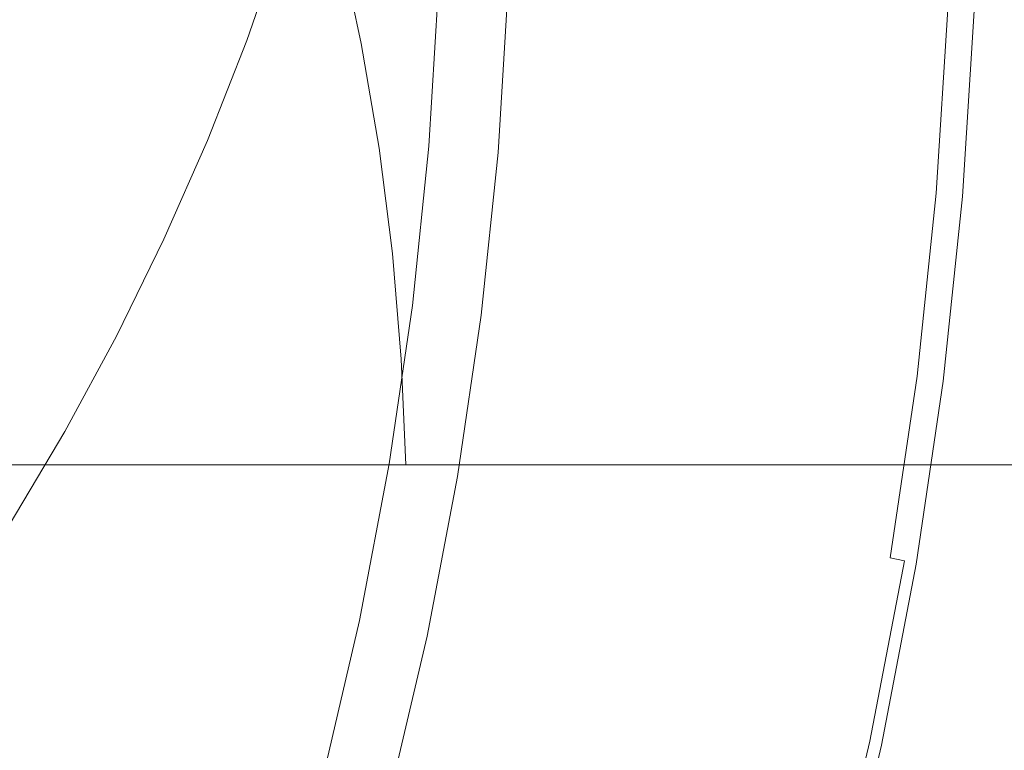
# Model space of a CAD drawing. Extents: x -927 to 673, y -330 to 345.
# Drawn here: x -619 to -612, y 0 to 6 of the extents above; entities that cross this region are included whole.
import ezdxf

# ---------------------------------------------------------------- set-up
doc = ezdxf.new("R2010")
doc.units = 0
doc.header["$LTSCALE"] = 500
doc.header["$MEASUREMENT"] = 0
doc.layers.add('GLORIA_CERAMIKA', color=7, linetype='Continuous')
doc.layers.add('GLORIA_CHROM', color=7, linetype='Continuous')

msp = doc.modelspace()

# ---------------------------------------------------------------- linework, layer by layer
at = {"layer": 'GLORIA_CERAMIKA', "lineweight": 0}
for points, invisible_edges in [([(-729.2801, 2.4459, -369.8699), (-729.1585, 53.9723, -369.8699), (-494.9522, 105.4519, -369.8699), (-495.0199, 2.4459, -369.8699)], 7), ([(165.0306, 62.5762, -258.5084), (-616.8508, 6.572, -260.8291), (-616.6772, 5.7544, -260.8291), (167.201, 54.8381, -258.54)], 13), ([(167.201, 54.8381, -258.54), (-616.6772, 5.7544, -260.8291), (-616.538, 4.9318, -260.8291), (168.9978, 46.9897, -258.5519)], 13), ([(168.9978, 46.9897, -258.5519), (-616.538, 4.9318, -260.8291), (-616.4334, 4.1053, -260.8291), (170.3861, 39.0636, -258.5549)], 13), ([(170.3861, 39.0636, -258.5549), (-616.4334, 4.1053, -260.8291), (-616.3636, 3.2763, -260.8291), (171.3765, 31.0656, -258.559)], 13), ([(171.3765, 31.0656, -258.559), (-616.3636, 3.2763, -260.8291), (-616.3287, 2.4459, -260.8291), (172.1193, 2.4459, -258.5586)], 9), ([(-729.2801, 12.3139, -369.8699), (-495.0199, 12.3139, -369.8699), (-494.9522, -90.6921, -369.8699), (-729.1585, -39.2126, -369.8699)], 14), ([(171.3765, -16.3058, -258.559), (172.1193, 12.3139, -258.5586), (-616.3287, 12.3139, -260.8291), (-616.3636, 11.4835, -260.8291)], 9), ([(170.3861, -24.3039, -258.5549), (171.3765, -16.3058, -258.559), (-616.3636, 11.4835, -260.8291), (-616.4334, 10.6544, -260.8291)], 11), ([(168.9978, -32.23, -258.5519), (170.3861, -24.3039, -258.5549), (-616.4334, 10.6544, -260.8291), (-616.538, 9.8279, -260.8291)], 11), ([(167.201, -40.0784, -258.54), (168.9978, -32.23, -258.5519), (-616.538, 9.8279, -260.8291), (-616.6772, 9.0053, -260.8291)], 11), ([(165.0306, -47.8165, -258.5084), (167.201, -40.0784, -258.54), (-616.6772, 9.0053, -260.8291), (-616.8508, 8.1877, -260.8291)], 11), ([(162.4904, -55.4272, -258.4671), (165.0306, -47.8165, -258.5084), (-616.8508, 8.1877, -260.8291), (-617.0587, 7.3799, -260.8291)], 11), ([(159.5704, -62.8981, -258.4329), (162.4904, -55.4272, -258.4671), (-617.0587, 7.3799, -260.8291), (-617.3003, 6.5727, -260.8291)], 11), ([(156.2747, -70.2111, -258.4168), (159.5704, -62.8981, -258.4329), (-617.3003, 6.5727, -260.8291), (-617.5753, 5.7776, -260.8291)], 11), ([(152.6093, -77.3497, -258.4153), (156.2747, -70.2111, -258.4168), (-617.5753, 5.7776, -260.8291), (-617.8835, 4.9924, -260.8291)], 11), ([(148.5828, -84.2974, -258.4247), (152.6093, -77.3497, -258.4153), (-617.8835, 4.9924, -260.8291), (-618.2242, 4.2184, -260.8291)], 11), ([(144.2016, -91.0373, -258.4451), (148.5828, -84.2974, -258.4247), (-618.2242, 4.2184, -260.8291), (-618.5972, 3.4565, -260.8291)], 11), ([(139.4657, -97.5547, -258.4765), (144.2016, -91.0373, -258.4451), (-618.5972, 3.4565, -260.8291), (-619.0015, 2.7081, -260.8291)], 11), ([(134.3736, -103.838, -258.5317), (139.4657, -97.5547, -258.4765), (-619.0015, 2.7081, -260.8291), (-619.4369, 1.9742, -260.8291)], 11), ([(128.9669, -109.8619, -258.5976), (134.3736, -103.838, -258.5317), (-619.4369, 1.9742, -260.8291), (-619.9023, 1.2559, -260.8291)], 11), ([(123.2603, -115.6125, -258.6719), (128.9669, -109.8619, -258.5976), (-619.9023, 1.2559, -260.8291), (-620.3975, 0.5543, -260.8291)], 11), ([(117.2796, -121.0685, -258.7397), (123.2603, -115.6125, -258.6719), (-620.3975, 0.5543, -260.8291), (-620.9214, -0.1295, -260.8291)], 11)]:
    msp.add_3dface(points, dxfattribs=dict(at, invisible_edges=invisible_edges))
at = {"layer": 'GLORIA_CHROM', "lineweight": 0}
for points, invisible_edges in [([(-618.83, 6.2423, -257.8051), (-619.6646, 6.2519, -257.7088), (-619.7274, 5.0388, -257.7107), (-618.8971, 5.0197, -257.8068)], 15), ([(-618.8971, 5.0197, -257.8068), (-617.9661, 6.2274, -257.92), (-618.83, 6.2423, -257.8051), (-618.8971, 5.0197, -257.8068)], 15), ([(-617.9661, 6.2274, -257.92), (-618.8971, 5.0197, -257.8068), (-618.0363, 4.991, -257.9207), (-617.9661, 6.2274, -257.92)], 15), ([(-617.9661, 6.2274, -257.92), (-618.0363, 4.991, -257.9207), (-617.1197, 4.9505, -258.0591), (-617.0463, 6.2072, -258.0585)], 15), ([(-617.0463, 6.2072, -258.0585), (-617.1197, 4.9505, -258.0591), (-616.2044, 4.9027, -258.2113), (-616.1277, 6.1838, -258.2108)], 15), ([(-615.2721, 6.1582, -258.3639), (-616.1277, 6.1838, -258.2108), (-616.2044, 4.9027, -258.2113), (-615.3519, 4.8526, -258.3643)], 15), ([(-616.0703, 6.2072, -262.4788), (-615.8135, 6.1955, -262.1074), (-615.8922, 4.925, -262.1058), (-616.148, 4.9484, -262.4772)], 7), ([(-615.8135, 6.1955, -262.1074), (-615.5262, 6.1817, -261.7579), (-615.605, 4.8984, -261.7563), (-615.8922, 4.925, -262.1058)], 13), ([(-615.1749, 6.1657, -261.4492), (-615.2548, 4.8654, -261.4475), (-615.605, 4.8984, -261.7563), (-615.5262, 6.1817, -261.7579)], 15), ([(-614.5386, 6.1348, -258.5081), (-615.2721, 6.1582, -258.3639), (-615.3519, 4.8526, -258.3643), (-614.6205, 4.8048, -258.5074)], 15), ([(-614.7292, 6.1444, -261.2042), (-614.8101, 4.8239, -261.2025), (-615.2548, 4.8654, -261.4475), (-615.1749, 6.1657, -261.4492)], 15), ([(-614.7292, 6.1444, -261.2042), (-614.2393, 4.7696, -261.0399), (-614.8101, 4.8239, -261.2025), (-614.7292, 6.1444, -261.2042)], 15), ([(-614.2393, 4.7696, -261.0399), (-614.7292, 6.1444, -261.2042), (-614.1553, 6.1178, -261.0416), (-614.2393, 4.7696, -261.0399)], 15), ([(-614.0696, 4.7654, -258.6307), (-614.5386, 6.1348, -258.5081), (-614.6205, 4.8048, -258.5074), (-614.0696, 4.7654, -258.6307)], 15), ([(-614.5386, 6.1348, -258.5081), (-614.0696, 4.7654, -258.6307), (-613.9856, 6.1157, -258.6313), (-614.5386, 6.1348, -258.5081)], 15), ([(-614.1553, 6.1178, -261.0416), (-613.5339, 6.088, -260.9419), (-613.619, 4.7101, -260.9401), (-614.2393, 4.7696, -261.0399)], 15), ([(-613.9856, 6.1157, -258.6313), (-614.0696, 4.7654, -258.6307), (-613.6559, 4.7313, -258.7437), (-613.5698, 6.0987, -258.7444)], 15), ([(-613.2474, 6.0827, -258.8576), (-613.5698, 6.0987, -258.7444), (-613.6559, 4.7313, -258.7437), (-613.3348, 4.7005, -258.8568)], 15), ([(-612.9387, 6.0593, -260.884), (-613.0259, 4.6537, -260.8822), (-613.619, 4.7101, -260.9401), (-613.5339, 6.088, -260.9419)], 15), ([(-613.3348, 4.7005, -258.8568), (-612.9766, 6.0689, -258.9825), (-613.2474, 6.0827, -258.8576), (-613.3348, 4.7005, -258.8568)], 15), ([(-612.9766, 6.0689, -258.9825), (-613.3348, 4.7005, -258.8568), (-613.0638, 4.6728, -258.9806), (-612.9766, 6.0689, -258.9825)], 15), ([(-612.9766, 6.0689, -258.9825), (-613.0638, 4.6728, -258.9806), (-612.7997, 4.6451, -259.1266), (-612.7114, 6.055, -259.1285)], 15), ([(-612.4484, 6.0359, -260.8497), (-613.0259, 4.6537, -260.8822), (-612.9387, 6.0593, -260.884), (-612.4484, 6.0359, -260.8497)], 15), ([(-613.0259, 4.6537, -260.8822), (-612.4484, 6.0359, -260.8497), (-612.5378, 4.6079, -260.8478), (-613.0259, 4.6537, -260.8822)], 15), ([(-612.7114, 6.055, -259.1285), (-612.7997, 4.6451, -259.1266), (-612.554, 4.6196, -259.283), (-612.4646, 6.0423, -259.2848)], 15), ([(-612.2496, 6.0306, -259.4394), (-612.4646, 6.0423, -259.2848), (-612.554, 4.6196, -259.283), (-612.34, 4.5962, -259.4375)], 15), ([(-612.4484, 6.0359, -260.8497), (-612.1412, 6.022, -260.8167), (-612.2317, 4.5781, -260.8148), (-612.5378, 4.6079, -260.8478)], 15), ([(-612.0792, 6.022, -259.5813), (-612.2496, 6.0306, -259.4394), (-612.34, 4.5962, -259.4375), (-612.1696, 4.5781, -259.5794)], 15), ([(-612.1412, 6.022, -260.8167), (-611.9724, 6.0135, -260.783), (-612.0627, 4.5621, -260.7811), (-612.2317, 4.5781, -260.8148)], 15), ([(-612.0549, 4.5653, -259.6968), (-612.0792, 6.022, -259.5813), (-612.1696, 4.5781, -259.5794), (-612.0549, 4.5653, -259.6968)], 13), ([(-612.0792, 6.022, -259.5813), (-612.0549, 4.5653, -259.6968), (-611.9645, 6.0157, -259.6987), (-612.0792, 6.022, -259.5813)], 15), ([(-611.8717, 6.0093, -260.701), (-611.9622, 4.5526, -260.6992), (-612.0627, 4.5621, -260.7811), (-611.9724, 6.0135, -260.783)], 15), ([(-611.9645, 6.0157, -259.6987), (-612.0549, 4.5653, -259.6968), (-611.9462, 4.5536, -259.8917), (-611.8558, 6.0093, -259.8936)], 15), ([(-611.8717, 6.0093, -260.701), (-611.8383, 6.0071, -260.5815), (-611.9288, 4.5504, -260.5796), (-611.9622, 4.5526, -260.6992)], 7), ([(-611.9462, 4.5536, -259.8917), (-611.8249, 6.0071, -260.0943), (-611.8558, 6.0093, -259.8936), (-611.9462, 4.5536, -259.8917)], 15), ([(-611.8249, 6.0071, -260.0943), (-611.9462, 4.5536, -259.8917), (-611.9164, 4.5504, -260.0924), (-611.8249, 6.0071, -260.0943)], 15), ([(-611.8221, 6.0071, -260.4169), (-611.9136, 4.5494, -260.4149), (-611.9288, 4.5504, -260.5796), (-611.8383, 6.0071, -260.5815)], 15), ([(-611.8249, 6.0071, -260.0943), (-611.9164, 4.5504, -260.0924), (-611.9102, 4.5494, -260.2032), (-611.8198, 6.0071, -260.2051)], 15), ([(-611.8221, 6.0071, -260.4169), (-611.8198, 6.0071, -260.2051), (-611.9102, 4.5494, -260.2032), (-611.9136, 4.5494, -260.4149)], 15), ([(-619.0068, 3.8067, -257.8088), (-618.8971, 5.0197, -257.8068), (-619.7274, 5.0388, -257.7107), (-619.8317, 3.8354, -257.7139)], 15), ([(-618.1514, 3.763, -257.9225), (-618.8971, 5.0197, -257.8068), (-619.0068, 3.8067, -257.8088), (-618.1514, 3.763, -257.9225)], 15), ([(-618.8971, 5.0197, -257.8068), (-618.1514, 3.763, -257.9225), (-618.0363, 4.991, -257.9207), (-618.8971, 5.0197, -257.8068)], 15), ([(-618.1514, 3.763, -257.9225), (-617.2411, 3.7013, -258.0608), (-617.1197, 4.9505, -258.0591), (-618.0363, 4.991, -257.9207)], 15), ([(-617.2411, 3.7013, -258.0608), (-616.3321, 3.629, -258.2119), (-616.2044, 4.9027, -258.2113), (-617.1197, 4.9505, -258.0591)], 15), ([(-616.2767, 3.6971, -262.4745), (-616.148, 4.9484, -262.4772), (-615.8922, 4.925, -262.1058), (-616.0231, 3.662, -262.103)], 14), ([(-615.4849, 3.5534, -258.3637), (-615.3519, 4.8526, -258.3643), (-616.2044, 4.9027, -258.2113), (-616.3321, 3.629, -258.2119)], 15), ([(-616.0231, 3.662, -262.103), (-615.8922, 4.925, -262.1058), (-615.605, 4.8984, -261.7563), (-615.7369, 3.6215, -261.7535)], 11), ([(-615.3888, 3.5726, -261.4447), (-615.7369, 3.6215, -261.7535), (-615.605, 4.8984, -261.7563), (-615.2548, 4.8654, -261.4475)], 15), ([(-614.9462, 3.5098, -261.1996), (-615.3888, 3.5726, -261.4447), (-615.2548, 4.8654, -261.4475), (-614.8101, 4.8239, -261.2025)], 15), ([(-614.7578, 3.4821, -258.5067), (-614.6205, 4.8048, -258.5074), (-615.3519, 4.8526, -258.3643), (-615.4849, 3.5534, -258.3637)], 15), ([(-614.2393, 4.7696, -261.0399), (-614.9462, 3.5098, -261.1996), (-614.8101, 4.8239, -261.2025), (-614.2393, 4.7696, -261.0399)], 15), ([(-614.7578, 3.4821, -258.5067), (-614.0696, 4.7654, -258.6307), (-614.6205, 4.8048, -258.5074), (-614.7578, 3.4821, -258.5067)], 15), ([(-614.9462, 3.5098, -261.1996), (-614.2393, 4.7696, -261.0399), (-614.3787, 3.4289, -261.037), (-614.9462, 3.5098, -261.1996)], 15), ([(-614.0696, 4.7654, -258.6307), (-614.7578, 3.4821, -258.5067), (-614.2101, 3.4225, -258.6288), (-614.0696, 4.7654, -258.6307)], 15), ([(-614.3787, 3.4289, -261.037), (-614.2393, 4.7696, -261.0399), (-613.619, 4.7101, -260.9401), (-613.7615, 3.3406, -260.9371)], 15), ([(-614.2101, 3.4225, -258.6288), (-613.7986, 3.3715, -258.7417), (-613.6559, 4.7313, -258.7437), (-614.0696, 4.7654, -258.6307)], 15), ([(-613.4794, 3.3257, -258.8549), (-613.3348, 4.7005, -258.8568), (-613.6559, 4.7313, -258.7437), (-613.7986, 3.3715, -258.7417)], 15), ([(-613.1717, 3.2555, -260.8792), (-613.7615, 3.3406, -260.9371), (-613.619, 4.7101, -260.9401), (-613.0259, 4.6537, -260.8822)], 15), ([(-613.2095, 3.2842, -258.9787), (-613.3348, 4.7005, -258.8568), (-613.4794, 3.3257, -258.8549), (-613.2095, 3.2842, -258.9787)], 15), ([(-613.3348, 4.7005, -258.8568), (-613.2095, 3.2842, -258.9787), (-613.0638, 4.6728, -258.9806), (-613.3348, 4.7005, -258.8568)], 15), ([(-613.2095, 3.2842, -258.9787), (-612.9466, 3.2427, -259.1246), (-612.7997, 4.6451, -259.1266), (-613.0638, 4.6728, -258.9806)], 15), ([(-613.0259, 4.6537, -260.8822), (-612.6868, 3.1863, -260.8447), (-613.1717, 3.2555, -260.8792), (-613.0259, 4.6537, -260.8822)], 15), ([(-612.6868, 3.1863, -260.8447), (-613.0259, 4.6537, -260.8822), (-612.5378, 4.6079, -260.8478), (-612.6868, 3.1863, -260.8447)], 15), ([(-612.9466, 3.2427, -259.1246), (-612.7029, 3.2033, -259.2809), (-612.554, 4.6196, -259.283), (-612.7997, 4.6451, -259.1266)], 15), ([(-612.4891, 3.1693, -259.4354), (-612.34, 4.5962, -259.4375), (-612.554, 4.6196, -259.283), (-612.7029, 3.2033, -259.2809)], 15), ([(-612.6868, 3.1863, -260.8447), (-612.5378, 4.6079, -260.8478), (-612.2317, 4.5781, -260.8148), (-612.3817, 3.1427, -260.8117)], 15), ([(-612.3196, 3.1416, -259.5763), (-612.1696, 4.5781, -259.5794), (-612.34, 4.5962, -259.4375), (-612.4891, 3.1693, -259.4354)], 14), ([(-612.3817, 3.1427, -260.8117), (-612.2317, 4.5781, -260.8148), (-612.0627, 4.5621, -260.7811), (-612.2139, 3.1182, -260.778)], 15), ([(-612.3196, 3.1416, -259.5763), (-612.0549, 4.5653, -259.6968), (-612.1696, 4.5781, -259.5794), (-612.3196, 3.1416, -259.5763)], 15), ([(-612.0549, 4.5653, -259.6968), (-612.3196, 3.1416, -259.5763), (-612.2061, 3.1235, -259.6936), (-612.0549, 4.5653, -259.6968)], 15), ([(-612.1143, 3.1044, -260.6959), (-612.2139, 3.1182, -260.778), (-612.0627, 4.5621, -260.7811), (-611.9622, 4.5526, -260.6992)], 7), ([(-612.2061, 3.1235, -259.6936), (-612.0984, 3.1054, -259.8885), (-611.9462, 4.5536, -259.8917), (-612.0549, 4.5653, -259.6968)], 15), ([(-612.1143, 3.1044, -260.6959), (-611.9622, 4.5526, -260.6992), (-611.9288, 4.5504, -260.5796), (-612.0809, 3.1001, -260.5764)], 15), ([(-612.0674, 3.1001, -260.0892), (-611.9462, 4.5536, -259.8917), (-612.0984, 3.1054, -259.8885), (-612.0674, 3.1001, -260.0892)], 15), ([(-612.0657, 3.0991, -260.4117), (-612.0809, 3.1001, -260.5764), (-611.9288, 4.5504, -260.5796), (-611.9136, 4.5494, -260.4149)], 15), ([(-611.9462, 4.5536, -259.8917), (-612.0674, 3.1001, -260.0892), (-611.9164, 4.5504, -260.0924), (-611.9462, 4.5536, -259.8917)], 15), ([(-612.0674, 3.1001, -260.0892), (-612.0623, 3.0991, -260.2), (-611.9102, 4.5494, -260.2032), (-611.9164, 4.5504, -260.0924)], 15), ([(-612.0657, 3.0991, -260.4117), (-611.9136, 4.5494, -260.4149), (-611.9102, 4.5494, -260.2032), (-612.0623, 3.0991, -260.2)], 15), ([(-619.158, 2.6085, -257.812), (-619.8317, 3.8354, -257.7139), (-619.9755, 2.6468, -257.7183), (-619.158, 2.6085, -257.812)], 15), ([(-619.8317, 3.8354, -257.7139), (-619.158, 2.6085, -257.812), (-619.0068, 3.8067, -257.8088), (-619.8317, 3.8354, -257.7139)], 15), ([(-618.311, 2.5489, -257.9256), (-619.0068, 3.8067, -257.8088), (-619.158, 2.6085, -257.812), (-618.311, 2.5489, -257.9256)], 15), ([(-619.0068, 3.8067, -257.8088), (-618.311, 2.5489, -257.9256), (-618.1514, 3.763, -257.9225), (-619.0068, 3.8067, -257.8088)], 15), ([(-618.311, 2.5489, -257.9256), (-617.4092, 2.4649, -258.0615), (-617.2411, 3.7013, -258.0608), (-618.1514, 3.763, -257.9225)], 15), ([(-617.4092, 2.4649, -258.0615), (-616.5088, 2.3681, -258.2113), (-616.3321, 3.629, -258.2119), (-617.2411, 3.7013, -258.0608)], 15), ([(-615.6701, 2.2659, -258.363), (-615.4849, 3.5534, -258.3637), (-616.3321, 3.629, -258.2119), (-616.5088, 2.3681, -258.2113)], 15), ([(-616.4576, 2.4553, -262.4707), (-616.2767, 3.6971, -262.4745), (-616.0231, 3.662, -262.103), (-616.205, 2.4085, -262.0992)], 14), ([(-616.205, 2.4085, -262.0992), (-616.0231, 3.662, -262.103), (-615.7369, 3.6215, -261.7535), (-615.922, 2.3553, -261.7496)], 15), ([(-615.576, 2.2893, -261.4408), (-615.922, 2.3553, -261.7496), (-615.7369, 3.6215, -261.7535), (-615.3888, 3.5726, -261.4447)], 13), ([(-614.9494, 2.1712, -258.5058), (-615.4849, 3.5534, -258.3637), (-615.6701, 2.2659, -258.363), (-614.9494, 2.1712, -258.5058)], 15), ([(-615.1378, 2.2063, -261.1956), (-615.576, 2.2893, -261.4408), (-615.3888, 3.5726, -261.4447), (-614.9462, 3.5098, -261.1996)], 15), ([(-615.4849, 3.5534, -258.3637), (-614.9494, 2.1712, -258.5058), (-614.7578, 3.4821, -258.5067), (-615.4849, 3.5534, -258.3637)], 15), ([(-614.3787, 3.4289, -261.037), (-615.1378, 2.2063, -261.1956), (-614.9462, 3.5098, -261.1996), (-614.3787, 3.4289, -261.037)], 15), ([(-614.9494, 2.1712, -258.5058), (-614.2101, 3.4225, -258.6288), (-614.7578, 3.4821, -258.5067), (-614.9494, 2.1712, -258.5058)], 15), ([(-615.1378, 2.2063, -261.1956), (-614.3787, 3.4289, -261.037), (-614.5734, 2.0978, -261.0329), (-615.1378, 2.2063, -261.1956)], 15), ([(-614.2101, 3.4225, -258.6288), (-614.9494, 2.1712, -258.5058), (-614.407, 2.0903, -258.6268), (-614.2101, 3.4225, -258.6288)], 15), ([(-613.7615, 3.3406, -260.9371), (-614.5734, 2.0978, -261.0329), (-614.3787, 3.4289, -261.037), (-613.7615, 3.3406, -260.9371)], 15), ([(-614.407, 2.0903, -258.6268), (-613.7986, 3.3715, -258.7417), (-614.2101, 3.4225, -258.6288), (-614.407, 2.0903, -258.6268)], 15), ([(-614.5734, 2.0978, -261.0329), (-613.7615, 3.3406, -260.9371), (-613.9615, 1.9807, -260.9329), (-614.5734, 2.0978, -261.0329)], 15), ([(-613.7986, 3.3715, -258.7417), (-614.407, 2.0903, -258.6268), (-613.9985, 2.0222, -258.7386), (-613.7986, 3.3715, -258.7417)], 15), ([(-613.6816, 1.9616, -258.8517), (-613.7986, 3.3715, -258.7417), (-613.9985, 2.0222, -258.7386), (-613.6816, 1.9616, -258.8517)], 15), ([(-613.7615, 3.3406, -260.9371), (-613.376, 1.869, -260.8749), (-613.9615, 1.9807, -260.9329), (-613.7615, 3.3406, -260.9371)], 15), ([(-613.7986, 3.3715, -258.7417), (-613.6816, 1.9616, -258.8517), (-613.4794, 3.3257, -258.8549), (-613.7986, 3.3715, -258.7417)], 15), ([(-613.376, 1.869, -260.8749), (-613.7615, 3.3406, -260.9371), (-613.1717, 3.2555, -260.8792), (-613.376, 1.869, -260.8749)], 15), ([(-613.4139, 1.9063, -258.9754), (-613.4794, 3.3257, -258.8549), (-613.6816, 1.9616, -258.8517), (-613.4139, 1.9063, -258.9754)], 15), ([(-613.4794, 3.3257, -258.8549), (-613.4139, 1.9063, -258.9754), (-613.2095, 3.2842, -258.9787), (-613.4794, 3.3257, -258.8549)], 15), ([(-613.4139, 1.9063, -258.9754), (-612.9466, 3.2427, -259.1246), (-613.2095, 3.2842, -258.9787), (-613.4139, 1.9063, -258.9754)], 15), ([(-612.9466, 3.2427, -259.1246), (-613.4139, 1.9063, -258.9754), (-613.153, 1.8509, -259.1214), (-612.9466, 3.2427, -259.1246)], 15), ([(-613.1717, 3.2555, -260.8792), (-612.8942, 1.7764, -260.8404), (-613.376, 1.869, -260.8749), (-613.1717, 3.2555, -260.8792)], 15), ([(-612.8942, 1.7764, -260.8404), (-613.1717, 3.2555, -260.8792), (-612.6868, 3.1863, -260.8447), (-612.8942, 1.7764, -260.8404)], 15), ([(-613.153, 1.8509, -259.1214), (-612.9104, 1.7988, -259.2766), (-612.7029, 3.2033, -259.2809), (-612.9466, 3.2427, -259.1246)], 15), ([(-612.6986, 1.7541, -259.431), (-612.4891, 3.1693, -259.4354), (-612.7029, 3.2033, -259.2809), (-612.9104, 1.7988, -259.2766)], 15), ([(-612.8942, 1.7764, -260.8404), (-612.6868, 3.1863, -260.8447), (-612.3817, 3.1427, -260.8117), (-612.5923, 1.7179, -260.8073)], 15), ([(-612.5302, 1.7168, -259.5729), (-612.3196, 3.1416, -259.5763), (-612.4891, 3.1693, -259.4354), (-612.6986, 1.7541, -259.431)], 15), ([(-612.5923, 1.7179, -260.8073), (-612.3817, 3.1427, -260.8117), (-612.2139, 3.1182, -260.778), (-612.4255, 1.686, -260.7735)], 15), ([(-612.5302, 1.7168, -259.5729), (-612.2061, 3.1235, -259.6936), (-612.3196, 3.1416, -259.5763), (-612.5302, 1.7168, -259.5729)], 11), ([(-612.2061, 3.1235, -259.6936), (-612.5302, 1.7168, -259.5729), (-612.4177, 1.6924, -259.6891), (-612.2061, 3.1235, -259.6936)], 15), ([(-612.3259, 1.6679, -260.6915), (-612.4255, 1.686, -260.7735), (-612.2139, 3.1182, -260.778), (-612.1143, 3.1044, -260.6959)], 7), ([(-612.4177, 1.6924, -259.6891), (-612.0984, 3.1054, -259.8885), (-612.2061, 3.1235, -259.6936), (-612.4177, 1.6924, -259.6891)], 15), ([(-612.0984, 3.1054, -259.8885), (-612.4177, 1.6924, -259.6891), (-612.3101, 1.669, -259.8841), (-612.0984, 3.1054, -259.8885)], 15), ([(-612.0809, 3.1001, -260.5764), (-612.3259, 1.6679, -260.6915), (-612.1143, 3.1044, -260.6959), (-612.0809, 3.1001, -260.5764)], 15), ([(-612.3259, 1.6679, -260.6915), (-612.0809, 3.1001, -260.5764), (-612.2936, 1.6615, -260.572), (-612.3259, 1.6679, -260.6915)], 15), ([(-612.2802, 1.6615, -260.0847), (-612.0984, 3.1054, -259.8885), (-612.3101, 1.669, -259.8841), (-612.2802, 1.6615, -260.0847)], 15), ([(-612.0809, 3.1001, -260.5764), (-612.2785, 1.6594, -260.4073), (-612.2936, 1.6615, -260.572), (-612.0809, 3.1001, -260.5764)], 15), ([(-612.0984, 3.1054, -259.8885), (-612.2802, 1.6615, -260.0847), (-612.0674, 3.1001, -260.0892), (-612.0984, 3.1054, -259.8885)], 15), ([(-612.2802, 1.6615, -260.0847), (-612.2751, 1.6605, -260.1956), (-612.0623, 3.0991, -260.2), (-612.0674, 3.1001, -260.0892)], 15), ([(-612.2785, 1.6594, -260.4073), (-612.0809, 3.1001, -260.5764), (-612.0657, 3.0991, -260.4117), (-612.2785, 1.6594, -260.4073)], 15), ([(-612.2785, 1.6594, -260.4073), (-612.0657, 3.0991, -260.4117), (-612.0623, 3.0991, -260.2), (-612.2751, 1.6605, -260.1956)], 15), ([(-619.158, 2.6085, -257.812), (-619.9755, 2.6468, -257.7183), (-620.1555, 1.4774, -257.723), (-619.3496, 1.4274, -257.8165)], 15), ([(-619.3496, 1.4274, -257.8165), (-618.311, 2.5489, -257.9256), (-619.158, 2.6085, -257.812), (-619.3496, 1.4274, -257.8165)], 15), ([(-618.311, 2.5489, -257.9256), (-619.3496, 1.4274, -257.8165), (-618.5143, 1.3519, -257.9277), (-618.311, 2.5489, -257.9256)], 15), ([(-617.6232, 1.2465, -258.0634), (-618.311, 2.5489, -257.9256), (-618.5143, 1.3519, -257.9277), (-617.6232, 1.2465, -258.0634)], 15), ([(-618.311, 2.5489, -257.9256), (-617.6232, 1.2465, -258.0634), (-617.4092, 2.4649, -258.0615), (-618.311, 2.5489, -257.9256)], 15), ([(-616.7355, 1.1231, -258.2119), (-617.4092, 2.4649, -258.0615), (-617.6232, 1.2465, -258.0634), (-616.7355, 1.1231, -258.2119)], 15), ([(-617.4092, 2.4649, -258.0615), (-616.7355, 1.1231, -258.2119), (-616.5088, 2.3681, -258.2113), (-617.4092, 2.4649, -258.0615)], 15), ([(-616.4576, 2.4553, -262.4707), (-616.4401, 1.1678, -262.0943), (-616.6906, 1.2263, -262.4658), (-616.4576, 2.4553, -262.4707)], 11), ([(-616.4401, 1.1678, -262.0943), (-616.4576, 2.4553, -262.4707), (-616.205, 2.4085, -262.0992), (-616.4401, 1.1678, -262.0943)], 15), ([(-616.205, 2.4085, -262.0992), (-616.1603, 1.1018, -261.7447), (-616.4401, 1.1678, -262.0943), (-616.205, 2.4085, -262.0992)], 15), ([(-616.1603, 1.1018, -261.7447), (-616.205, 2.4085, -262.0992), (-615.922, 2.3553, -261.7496), (-616.1603, 1.1018, -261.7447)], 15), ([(-616.7355, 1.1231, -258.2119), (-615.6701, 2.2659, -258.363), (-616.5088, 2.3681, -258.2113), (-616.7355, 1.1231, -258.2119)], 15), ([(-615.576, 2.2893, -261.4408), (-616.1603, 1.1018, -261.7447), (-615.922, 2.3553, -261.7496), (-615.576, 2.2893, -261.4408)], 13), ([(-615.6701, 2.2659, -258.363), (-616.7355, 1.1231, -258.2119), (-615.9074, 0.9943, -258.3623), (-615.6701, 2.2659, -258.363)], 15), ([(-616.1603, 1.1018, -261.7447), (-615.576, 2.2893, -261.4408), (-615.8175, 1.021, -261.4357), (-616.1603, 1.1018, -261.7447)], 15), ([(-615.9074, 0.9943, -258.3623), (-614.9494, 2.1712, -258.5058), (-615.6701, 2.2659, -258.363), (-615.9074, 0.9943, -258.3623)], 15), ([(-615.1378, 2.2063, -261.1956), (-615.8175, 1.021, -261.4357), (-615.576, 2.2893, -261.4408), (-615.1378, 2.2063, -261.1956)], 15), ([(-614.9494, 2.1712, -258.5058), (-615.9074, 0.9943, -258.3623), (-615.1962, 0.8741, -258.5038), (-614.9494, 2.1712, -258.5058)], 15), ([(-615.8175, 1.021, -261.4357), (-615.1378, 2.2063, -261.1956), (-615.3835, 0.9167, -261.1905), (-615.8175, 1.021, -261.4357)], 15), ([(-615.1378, 2.2063, -261.1956), (-614.8245, 0.7826, -261.0276), (-615.3835, 0.9167, -261.1905), (-615.1378, 2.2063, -261.1956)], 15), ([(-614.9494, 2.1712, -258.5058), (-615.1962, 0.8741, -258.5038), (-614.6592, 0.773, -258.6247), (-614.407, 2.0903, -258.6268)], 15), ([(-614.8245, 0.7826, -261.0276), (-615.1378, 2.2063, -261.1956), (-614.5734, 2.0978, -261.0329), (-614.8245, 0.7826, -261.0276)], 15), ([(-614.5734, 2.0978, -261.0329), (-613.9615, 1.9807, -260.9329), (-614.2179, 0.6358, -260.9276), (-614.8245, 0.7826, -261.0276)], 15), ([(-614.407, 2.0903, -258.6268), (-614.6592, 0.773, -258.6247), (-614.2549, 0.6879, -258.7364), (-613.9985, 2.0222, -258.7386)], 15), ([(-613.6816, 1.9616, -258.8517), (-613.9985, 2.0222, -258.7386), (-614.2549, 0.6879, -258.7364), (-613.9423, 0.6123, -258.8483)], 15), ([(-613.376, 1.869, -260.8749), (-613.6387, 0.4964, -260.8694), (-614.2179, 0.6358, -260.9276), (-613.9615, 1.9807, -260.9329)], 15), ([(-613.4139, 1.9063, -258.9754), (-613.6816, 1.9616, -258.8517), (-613.9423, 0.6123, -258.8483), (-613.6767, 0.5432, -258.971)], 15), ([(-613.4139, 1.9063, -258.9754), (-613.6767, 0.5432, -258.971), (-613.4179, 0.474, -259.1169), (-613.153, 1.8509, -259.1214)], 15), ([(-612.8942, 1.7764, -260.8404), (-613.6387, 0.4964, -260.8694), (-613.376, 1.869, -260.8749), (-612.8942, 1.7764, -260.8404)], 15), ([(-613.6387, 0.4964, -260.8694), (-612.8942, 1.7764, -260.8404), (-613.1622, 0.3815, -260.8347), (-613.6387, 0.4964, -260.8694)], 15), ([(-613.1774, 0.4102, -259.272), (-613.153, 1.8509, -259.1214), (-613.4179, 0.474, -259.1169), (-613.1774, 0.4102, -259.272)], 15), ([(-613.153, 1.8509, -259.1214), (-613.1774, 0.4102, -259.272), (-612.9104, 1.7988, -259.2766), (-613.153, 1.8509, -259.1214)], 15), ([(-613.1774, 0.4102, -259.272), (-612.6986, 1.7541, -259.431), (-612.9104, 1.7988, -259.2766), (-613.1774, 0.4102, -259.272)], 15), ([(-612.8942, 1.7764, -260.8404), (-612.8625, 0.3091, -260.8016), (-613.1622, 0.3815, -260.8347), (-612.8942, 1.7764, -260.8404)], 15), ([(-612.8625, 0.3091, -260.8016), (-612.8942, 1.7764, -260.8404), (-612.5923, 1.7179, -260.8073), (-612.8625, 0.3091, -260.8016)], 15), ([(-612.6986, 1.7541, -259.431), (-613.1774, 0.4102, -259.272), (-612.9678, 0.3527, -259.4264), (-612.6986, 1.7541, -259.431)], 15), ([(-612.9678, 0.3527, -259.4264), (-612.5302, 1.7168, -259.5729), (-612.6986, 1.7541, -259.431), (-612.9678, 0.3527, -259.4264)], 15), ([(-612.5302, 1.7168, -259.5729), (-612.9678, 0.3527, -259.4264), (-612.8015, 0.308, -259.5672), (-612.5302, 1.7168, -259.5729)], 15), ([(-612.5923, 1.7179, -260.8073), (-612.6968, 0.2697, -260.7679), (-612.8625, 0.3091, -260.8016), (-612.5923, 1.7179, -260.8073)], 15), ([(-612.69, 0.2772, -259.6835), (-612.5302, 1.7168, -259.5729), (-612.8015, 0.308, -259.5672), (-612.69, 0.2772, -259.6835)], 15), ([(-612.6968, 0.2697, -260.7679), (-612.5923, 1.7179, -260.8073), (-612.4255, 1.686, -260.7735), (-612.6968, 0.2697, -260.7679)], 15), ([(-612.5302, 1.7168, -259.5729), (-612.69, 0.2772, -259.6835), (-612.4177, 1.6924, -259.6891), (-612.5302, 1.7168, -259.5729)], 9), ([(-612.3259, 1.6679, -260.6915), (-612.6968, 0.2697, -260.7679), (-612.4255, 1.686, -260.7735), (-612.3259, 1.6679, -260.6915)], 15), ([(-612.6968, 0.2697, -260.7679), (-612.3259, 1.6679, -260.6915), (-612.5994, 0.2463, -260.6858), (-612.6968, 0.2697, -260.7679)], 13), ([(-612.4177, 1.6924, -259.6891), (-612.69, 0.2772, -259.6835), (-612.5834, 0.2474, -259.8783), (-612.3101, 1.669, -259.8841)], 15), ([(-612.3259, 1.6679, -260.6915), (-612.2936, 1.6615, -260.572), (-612.5671, 0.2389, -260.5662), (-612.5994, 0.2463, -260.6858)], 15), ([(-612.5834, 0.2474, -259.8783), (-612.2802, 1.6615, -260.0847), (-612.3101, 1.669, -259.8841), (-612.5834, 0.2474, -259.8783)], 15), ([(-612.2802, 1.6615, -260.0847), (-612.5834, 0.2474, -259.8783), (-612.5536, 0.2389, -260.079), (-612.2802, 1.6615, -260.0847)], 15), ([(-612.2785, 1.6594, -260.4073), (-612.5519, 0.2357, -260.4016), (-612.5671, 0.2389, -260.5662), (-612.2936, 1.6615, -260.572)], 15), ([(-612.5485, 0.2367, -260.1898), (-612.2802, 1.6615, -260.0847), (-612.5536, 0.2389, -260.079), (-612.5485, 0.2367, -260.1898)], 15), ([(-612.2785, 1.6594, -260.4073), (-612.5485, 0.2367, -260.1898), (-612.5519, 0.2357, -260.4016), (-612.2785, 1.6594, -260.4073)], 15), ([(-612.2802, 1.6615, -260.0847), (-612.5485, 0.2367, -260.1898), (-612.2751, 1.6605, -260.1956), (-612.2802, 1.6615, -260.0847)], 15), ([(-612.5485, 0.2367, -260.1898), (-612.2785, 1.6594, -260.4073), (-612.2751, 1.6605, -260.1956), (-612.5485, 0.2367, -260.1898)], 15), ([(-619.3496, 1.4274, -257.8165), (-620.1555, 1.4774, -257.723), (-620.3727, 0.3314, -257.728), (-619.5795, 0.2697, -257.8203)], 15), ([(-618.5143, 1.3519, -257.9277), (-619.3496, 1.4274, -257.8165), (-619.5795, 0.2697, -257.8203), (-618.7592, 0.1772, -257.9311)], 15), ([(-617.884, 0.0484, -258.0655), (-618.5143, 1.3519, -257.9277), (-618.7592, 0.1772, -257.9311), (-617.884, 0.0484, -258.0655)], 15), ([(-618.5143, 1.3519, -257.9277), (-617.884, 0.0484, -258.0655), (-617.6232, 1.2465, -258.0634), (-618.5143, 1.3519, -257.9277)], 15), ([(-617.6232, 1.2465, -258.0634), (-617.884, 0.0484, -258.0655), (-617.0101, -0.1016, -258.2126), (-616.7355, 1.1231, -258.2119)], 15), ([(-616.6906, 1.2263, -262.4658), (-616.4401, 1.1678, -262.0943), (-616.7284, -0.0559, -262.0882), (-616.9746, 0.0143, -262.4598)], 7), ([(-616.4401, 1.1678, -262.0943), (-616.1603, 1.1018, -261.7447), (-616.4507, -0.1346, -261.7385), (-616.7284, -0.0559, -262.0882)], 13), ([(-615.9074, 0.9943, -258.3623), (-616.7355, 1.1231, -258.2119), (-617.0101, -0.1016, -258.2126), (-616.1959, -0.2581, -258.3616)], 15), ([(-615.8175, 1.021, -261.4357), (-616.1122, -0.2315, -261.4295), (-616.4507, -0.1346, -261.7385), (-616.1603, 1.1018, -261.7447)], 15), ([(-615.3835, 0.9167, -261.1905), (-616.1122, -0.2315, -261.4295), (-615.8175, 1.021, -261.4357), (-615.3835, 0.9167, -261.1905)], 15), ([(-616.1959, -0.2581, -258.3616), (-615.1962, 0.8741, -258.5038), (-615.9074, 0.9943, -258.3623), (-616.1959, -0.2581, -258.3616)], 15), ([(-615.1962, 0.8741, -258.5038), (-616.1959, -0.2581, -258.3616), (-615.4963, -0.4038, -258.5008), (-615.1962, 0.8741, -258.5038)], 15), ([(-616.1122, -0.2315, -261.4295), (-615.3835, 0.9167, -261.1905), (-615.6835, -0.3559, -261.1841), (-616.1122, -0.2315, -261.4295)], 15), ([(-615.3835, 0.9167, -261.1905), (-614.8245, 0.7826, -261.0276), (-615.1319, -0.5166, -261.0212), (-615.6835, -0.3559, -261.1841)], 15), ([(-615.1962, 0.8741, -258.5038), (-615.4963, -0.4038, -258.5008), (-614.9678, -0.5262, -258.6215), (-614.6592, 0.773, -258.6247)], 15), ([(-614.8245, 0.7826, -261.0276), (-614.2179, 0.6358, -260.9276), (-614.5328, -0.6911, -260.9209), (-615.1319, -0.5166, -261.0212)], 15), ([(-614.6592, 0.773, -258.6247), (-614.9678, -0.5262, -258.6215), (-614.5699, -0.6283, -258.732), (-614.2549, 0.6879, -258.7364)], 15), ([(-613.9423, 0.6123, -258.8483), (-614.2549, 0.6879, -258.7364), (-614.5699, -0.6283, -258.732), (-614.2604, -0.7188, -258.8438)], 15), ([(-613.6387, 0.4964, -260.8694), (-613.96, -0.8582, -260.8626), (-614.5328, -0.6911, -260.9209), (-614.2179, 0.6358, -260.9276)], 15), ([(-613.6767, 0.5432, -258.971), (-613.9423, 0.6123, -258.8483), (-614.2604, -0.7188, -258.8438), (-613.998, -0.8018, -258.9664)], 15), ([(-613.7424, -0.8837, -259.1112), (-613.6767, 0.5432, -258.971), (-613.998, -0.8018, -258.9664), (-613.7424, -0.8837, -259.1112)], 15), ([(-613.6767, 0.5432, -258.971), (-613.7424, -0.8837, -259.1112), (-613.4179, 0.474, -259.1169), (-613.6767, 0.5432, -258.971)], 15), ([(-613.1622, 0.3815, -260.8347), (-613.4888, -0.9954, -260.8279), (-613.96, -0.8582, -260.8626), (-613.6387, 0.4964, -260.8694)], 15), ([(-613.4179, 0.474, -259.1169), (-613.7424, -0.8837, -259.1112), (-613.5051, -0.9614, -259.2662), (-613.1774, 0.4102, -259.272)], 15), ([(-612.9678, 0.3527, -259.4264), (-613.1774, 0.4102, -259.272), (-613.5051, -0.9614, -259.2662), (-613.2976, -1.0284, -259.4195)], 15), ([(-613.1622, 0.3815, -260.8347), (-613.1923, -1.0816, -260.7947), (-613.4888, -0.9954, -260.8279), (-613.1622, 0.3815, -260.8347)], 15), ([(-612.8015, 0.308, -259.5672), (-612.9678, 0.3527, -259.4264), (-613.2976, -1.0284, -259.4195), (-613.1324, -1.0827, -259.5603)], 15), ([(-613.1923, -1.0816, -260.7947), (-613.1622, 0.3815, -260.8347), (-612.8625, 0.3091, -260.8016), (-613.1923, -1.0816, -260.7947)], 15), ([(-612.8625, 0.3091, -260.8016), (-612.6968, 0.2697, -260.7679), (-613.0298, -1.1285, -260.7608), (-613.1923, -1.0816, -260.7947)], 15), ([(-619.0446, -0.971, -257.9347), (-618.7592, 0.1772, -257.9311), (-619.5795, 0.2697, -257.8203), (-619.8479, -0.8592, -257.8252)], 15), ([(-613.022, -1.1199, -259.6765), (-612.8015, 0.308, -259.5672), (-613.1324, -1.0827, -259.5603), (-613.022, -1.1199, -259.6765)], 15), ([(-612.5994, 0.2463, -260.6858), (-612.9323, -1.1561, -260.6788), (-613.0298, -1.1285, -260.7608), (-612.6968, 0.2697, -260.7679)], 15), ([(-612.8015, 0.308, -259.5672), (-613.022, -1.1199, -259.6765), (-612.69, 0.2772, -259.6835), (-612.8015, 0.308, -259.5672)], 13), ([(-612.69, 0.2772, -259.6835), (-613.022, -1.1199, -259.6765), (-612.9175, -1.1551, -259.8713), (-612.5834, 0.2474, -259.8783)], 15), ([(-612.5994, 0.2463, -260.6858), (-612.5671, 0.2389, -260.5662), (-612.9011, -1.1646, -260.5592), (-612.9323, -1.1561, -260.6788)], 7), ([(-612.9175, -1.1551, -259.8713), (-612.5536, 0.2389, -260.079), (-612.5834, 0.2474, -259.8783), (-612.9175, -1.1551, -259.8713)], 15), ([(-612.5536, 0.2389, -260.079), (-612.9175, -1.1551, -259.8713), (-612.8877, -1.1657, -260.0721), (-612.5536, 0.2389, -260.079)], 15), ([(-612.5519, 0.2357, -260.4016), (-612.8859, -1.1689, -260.3946), (-612.9011, -1.1646, -260.5592), (-612.5671, 0.2389, -260.5662)], 15), ([(-612.5536, 0.2389, -260.079), (-612.8877, -1.1657, -260.0721), (-612.8826, -1.1678, -260.1829), (-612.5485, 0.2367, -260.1898)], 15), ([(-612.5519, 0.2357, -260.4016), (-612.5485, 0.2367, -260.1898), (-612.8826, -1.1678, -260.1829), (-612.8859, -1.1689, -260.3946)], 15)]:
    msp.add_3dface(points, dxfattribs=dict(at, invisible_edges=invisible_edges))

doc.saveas('drawing.dxf')
